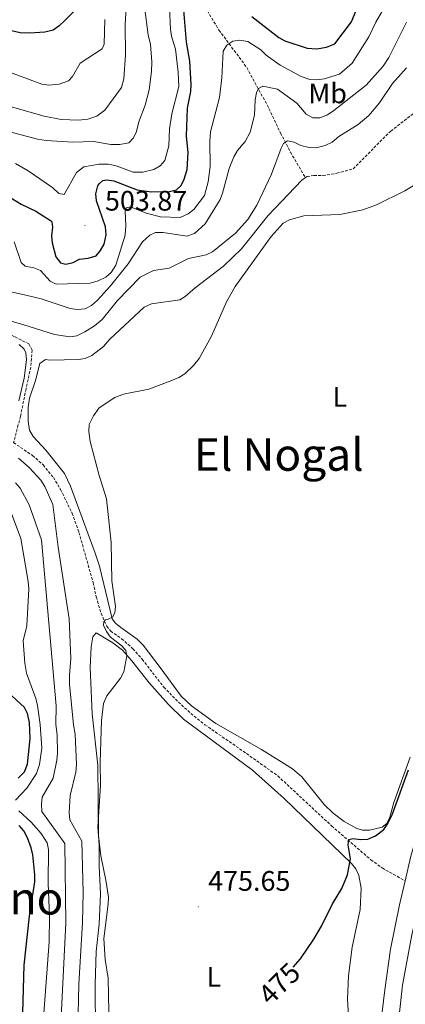
# Model space of a CAD drawing. Units: metres. Extents: x 640676 to 645192, y 4729470 to 4732532.
# Drawn here: x 642201 to 642338, y 4730192 to 4730541 of the extents above; entities that cross this region are included whole.
import ezdxf
from ezdxf.enums import TextEntityAlignment as Align

# ---------------------------------------------------------------- set-up
doc = ezdxf.new("R2010")
doc.units = ezdxf.units.M
doc.header["$MEASUREMENT"] = 0
doc.linetypes.add('TRAZOSX2', pattern=[1.5, 1, -0.5])
for name, color, linetype, lineweight in [('Carátula', 7, 'Continuous', 5), ('Level 11', 142, 'Continuous', 13), ('Level 20', 19, 'Continuous', 0), ('Level 36', 92, 'Continuous', 0), ('Level 37', 92, 'Continuous', 0), ('Level 4', 36, 'Continuous', 30), ('Level 41', 39, 'Continuous', 0), ('Level 45', 92, 'Continuous', 0), ('Level 5', 36, 'Continuous', 0), ('Level 51', 144, 'Continuous', 13), ('Level 7', 19, 'Continuous', 0)]:
    doc.layers.add(name, color=color, linetype=linetype, lineweight=lineweight)
doc.styles.add('Arial', font='ARIAL.TTF', dxfattribs={"height": 0.2})

# ---------------------------------------------------------------- blocks, each defined once
blk = doc.blocks.new('5PATER')
at = {"layer": 'Carátula', "linetype": 'Continuous', "lineweight": 5}
h = blk.add_hatch(color=250, dxfattribs=at)
edge = h.paths.add_edge_path()
edge.add_ellipse((0, 0), major_axis=(-1.33, -1.34), ratio=0.999422, start_angle=0, end_angle=360)

msp = doc.modelspace()

# ---------------------------------------------------------------- linework, layer by layer
at = {"layer": 'Level 11', "color": 142, "linetype": 'TRAZOSX2', "lineweight": 13}
for points in [[(642262.92, 4730552.03, 501.6), (642271.67, 4730537.45, 496.3), (642281.57, 4730524.16, 491.87), (642289.39, 4730509.66, 488.63), (642293.44, 4730500.99, 485.74), (642297.01, 4730494.23, 484.37), (642302.27, 4730485.17, 481.42)], [(642302.27, 4730485.17, 481.42), (642302.87, 4730485.57, 481.42), (642305.32, 4730485.98, 481.42), (642308.53, 4730485.9, 481.42), (642313.44, 4730486.72, 481.23), (642319.16, 4730488.29, 481.13), (642332.57, 4730501.66, 480.83), (642341.72, 4730508.84, 480.48), (642344.54, 4730511.63, 480.5)], [(642075.82, 4730496.98, 491.16), (642094.64, 4730487.16, 489.09), (642097.49, 4730486.03, 488.8), (642104.01, 4730482.31, 488.36), (642110.32, 4730478.25, 488.25), (642118.59, 4730472.34, 488.22), (642143, 4730455.45, 485.95), (642151.45, 4730450.12, 485.43), (642162.19, 4730445.09, 484.74), (642180.36, 4730436.72, 484.47), (642199.42, 4730428.74, 483.09), (642204.28, 4730426.26, 482.9), (642205.48, 4730424.03, 482.68), (642204.97, 4730418.01, 482.38), (642203.31, 4730410.35, 481.95), (642201.33, 4730400.55, 482.03), (642198.9, 4730391.25, 481.55)], [(642198.9, 4730391.25, 481.55), (642205.65, 4730386.7, 481.31), (642209.37, 4730383.36, 481.35), (642212.98, 4730378.91, 481.1), (642215.56, 4730374.65, 480.81), (642219.62, 4730366.23, 480.54), (642222.06, 4730359.45, 480.45), (642227.09, 4730341.59, 480.45), (642228.19, 4730336.58, 480.41), (642229.87, 4730330.78, 480.15), (642231.88, 4730326.21, 479.71), (642233.29, 4730324.47, 479.56), (642237.16, 4730321.78, 479.49), (642241.18, 4730318.23, 479.27), (642244.47, 4730314.47, 478.94), (642252.1, 4730304.62, 477.93), (642257.28, 4730299.34, 477.72), (642262.83, 4730294.29, 477.86), (642266.67, 4730291.29, 477.79), (642278.97, 4730282.78, 476.7), (642292.51, 4730273.16, 476.08), (642311.59, 4730255.41, 475.62), (642325.5, 4730243.4, 474.03), (642329.52, 4730240.51, 473.39), (642337.63, 4730235.95, 471.98)]]:
    msp.add_polyline3d(points, dxfattribs=at)
at = {"layer": 'Level 11', "color": 142, "linetype": 'Continuous', "lineweight": 13}
for points in [[(642365.4, 4730319.74, 472.91), (642363.36, 4730313.52, 472.86), (642353.45, 4730287.87, 472.61), (642345.91, 4730266.36, 472.31), (642339.64, 4730244.69, 472.27), (642337.63, 4730235.95, 471.98)], [(642337.63, 4730235.95, 471.98), (642335.69, 4730227.49, 471.7), (642332.46, 4730211.69, 471.68), (642330.4, 4730197.3, 471.7), (642327.01, 4730169.02, 471.96)], [(642342.74, 4730228.41, 471.97), (642340.01, 4730216.86, 471.97), (642336.73, 4730198.95, 471.76), (642335.56, 4730188.27, 471.68), (642334.45, 4730161.08, 471.68), (642333.34, 4730151.77, 471.68), (642332.16, 4730146.89, 471.68), (642330.01, 4730142.33, 471.68), (642327.16, 4730138.67, 471.68), (642324.66, 4730136.07, 471.68)]]:
    msp.add_polyline3d(points, dxfattribs=at)
at = {"layer": 'Level 20', "color": 19, "linetype": 'Continuous', "lineweight": 0, "ltscale": 0.5}
msp.add_polyline3d([(642339.44, 4730279.77, 475.48), (642333.61, 4730263.74, 475.23), (642332.25, 4730258.56, 475.23), (642331.18, 4730256.29, 475.23), (642329.52, 4730254.93, 475.23), (642325.05, 4730253.91, 475.23), (642322.58, 4730253.9, 475.38), (642320.55, 4730254.54, 475.52), (642316.08, 4730256.98, 475.64), (642312.16, 4730259.98, 475.76), (642308.97, 4730263.01, 475.89), (642301.06, 4730272.76, 476.27), (642297.76, 4730275.63, 476.41), (642286.78, 4730282.52, 476.7), (642270.57, 4730291.68, 477.59), (642261.93, 4730298.03, 477.72), (642258.26, 4730301.43, 477.86), (642250.84, 4730311.56, 478.56), (642244.76, 4730319.53, 478.67), (642242.67, 4730321.65, 478.77), (642236.94, 4730325.8, 479.06), (642234.95, 4730327.33, 479.43), (642233.82, 4730328.81, 479.65), (642229.35, 4730347.5, 480.22), (642227.75, 4730352.08, 480.54), (642219.08, 4730375.82, 480.68), (642216.9, 4730380.34, 480.98), (642210.36, 4730388.6, 481.42), (642205.79, 4730393.48, 481.72), (642204.58, 4730395.65, 481.84), (642204.04, 4730398.88, 482.01), (642204.11, 4730403.87, 482.27), (642204.57, 4730407.02, 482.3), (642206.63, 4730413.32, 482.6), (642208.17, 4730419.25, 482.31), (642210.21, 4730420.7, 482.01), (642211.69, 4730420.49, 482.01), (642221.84, 4730420.67, 482.01), (642224.28, 4730421.08, 482.01), (642226.59, 4730422.11, 482.01), (642230.71, 4730425.29, 482.01), (642233.05, 4730427.94, 482.01), (642245.12, 4730439.26, 482.19), (642247.7, 4730440.47, 482.31), (642257.83, 4730441.83, 482.01), (642259.7, 4730443.04, 481.72), (642263.18, 4730446.17, 481.42), (642273.32, 4730453.75, 481.39), (642279.7, 4730459.91, 481.13), (642289, 4730471.68, 481.12), (642301, 4730484.33, 481.42), (642302.27, 4730485.17, 481.42)], dxfattribs=at)
at = {"layer": 'Level 36', "color": 92, "linetype": 'Continuous', "lineweight": 0}
for points in [[(642200.76, 4730406.12, 482.56), (642202.66, 4730414.06, 482.67), (642203.43, 4730420.58, 482.9), (642203.22, 4730423.04, 482.88), (642202.66, 4730424.35, 482.9), (642200.82, 4730426.05, 483.17)], [(642228.94, 4730251.93, 478.53), (642228.75, 4730276.95, 479.41), (642226.78, 4730295.09, 480), (642226.02, 4730311.6, 480.59), (642226.37, 4730318.92, 480.89), (642227.01, 4730322.48, 480.3), (642228.17, 4730323.91, 480.3), (642234.09, 4730320.32, 480.22), (642237.48, 4730317.7, 480), (642240.81, 4730313.97, 479.64), (642246.9, 4730306.08, 478.85), (642253.81, 4730298.44, 477.94), (642259.15, 4730293.29, 477.35), (642283.6, 4730275.14, 476.68), (642294.77, 4730265.14, 476.21), (642318.58, 4730242.15, 474.99), (642320.11, 4730240.17, 474.77), (642321.18, 4730237.88, 474.5), (642322.04, 4730233.34, 474.4), (642321.64, 4730225.79, 474.4), (642318.85, 4730212.41, 474.1), (642317.59, 4730202.35, 473.95), (642317.24, 4730194.07, 473.74), (642317.66, 4730185.95, 473.51)], [(642232.72, 4730183.67, 476.14), (642232.41, 4730201.47, 476.46), (642231.35, 4730208.07, 476.76), (642230.82, 4730215.57, 476.72), (642232.43, 4730227.68, 477.35), (642232.48, 4730230.18, 477.33), (642231.58, 4730236.15, 477.58), (642229.77, 4730244.86, 477.94), (642228.94, 4730251.93, 478.53)]]:
    msp.add_polyline3d(points, dxfattribs=at)
at = {"layer": 'Level 4', "color": 36, "linetype": 'Continuous', "lineweight": 30}
for points in [[(642226.03, 4730559.41, 525.01), (642225.54, 4730551.26, 525.01), (642224.81, 4730549.21, 525.01), (642223.28, 4730547.24, 525.01), (642217.21, 4730540.96, 525.01), (642214.98, 4730538.84, 525.01), (642212.88, 4730537.5, 525.01), (642209.94, 4730536.68, 525.01), (642204.59, 4730536.38, 525.01), (642201.2, 4730536.53, 525.01), (642195.05, 4730537.94, 525.01), (642166.41, 4730550.04, 525.01)], [(642195.39, 4730479.6, 500.01), (642201.53, 4730475.73, 500.01), (642206.77, 4730473.26, 500.01), (642211.98, 4730470.01, 500.01), (642212.41, 4730469.49, 500.01), (642212.63, 4730467.61, 500.01), (642212.3, 4730464.58, 500.01), (642212.51, 4730462.09, 500.01), (642213.86, 4730457.1, 500.01), (642215.57, 4730455, 500.01), (642217.39, 4730454.47, 500.01), (642220.02, 4730455.08, 500.01), (642222.23, 4730456.25, 500.01), (642225.28, 4730456.68, 500.01), (642228.1, 4730457.49, 500.01), (642229.74, 4730459.37, 500.01), (642231.04, 4730461.55, 500.01), (642231.75, 4730464.94, 500.01), (642231.42, 4730467.78, 500.01), (642228.32, 4730476.94, 500.01), (642228.06, 4730479.44, 500.01), (642228.78, 4730482.33, 500.01), (642229.17, 4730483, 500.01), (642230.47, 4730484.16, 500.01), (642231.98, 4730484.37, 500.01), (642234.46, 4730484.09, 500.01), (642242.67, 4730480.81, 500.01), (642247.72, 4730480.11, 500.01), (642254.14, 4730480.22, 500.01), (642256.56, 4730480.81, 500.01), (642258.26, 4730482.37, 500.01), (642259.37, 4730484.61, 500.01), (642260.43, 4730488.07, 500.01), (642260.7, 4730494.12, 500.01), (642260.18, 4730499.82, 500.01), (642260.57, 4730509.83, 500.01), (642261.65, 4730515.67, 500.01), (642261.8, 4730518.16, 500.01), (642261.37, 4730526.47, 500.01), (642260.11, 4730533.23, 500.01), (642259.02, 4730547.35, 500.01)], [(642283.28, 4730542.29, 500.01), (642292.85, 4730534.9, 500.01), (642295.01, 4730533.63, 500.01), (642302.93, 4730531.11, 500.01), (642306.32, 4730530.79, 500.01), (642309.72, 4730531.42, 500.01), (642312.72, 4730532.6, 500.01), (642318.63, 4730540.45, 500.01), (642321.89, 4730548.62, 500.01)], [(642200.53, 4730272.3, 500.01), (642202.74, 4730274.54, 500.01), (642203.8, 4730277.28, 500.01), (642204.78, 4730286.36, 500.01), (642204.52, 4730292.06, 500.01), (642203.87, 4730295.22, 500.01), (642202.71, 4730297.44, 500.01), (642198.28, 4730301.54, 500.01)], [(642297.96, 4730205.42, 475.01), (642300.52, 4730208.34, 475.01), (642305.31, 4730215.23, 475.01), (642308.05, 4730219.86, 475.01), (642311.89, 4730227.8, 475.01), (642315.14, 4730233.23, 475.01), (642317.21, 4730238.13, 475.01), (642318.23, 4730243.77, 475.01), (642317.4, 4730248.71, 475.01), (642317.73, 4730250.56, 475.01), (642319.05, 4730250.97, 475.01), (642321.89, 4730250.63, 475.01), (642324.38, 4730250.76, 475.01), (642327.17, 4730251.91, 475.01), (642330.13, 4730254.18, 475.01), (642331.55, 4730256.24, 475.01), (642333, 4730259.32, 475.01), (642338.77, 4730275.32, 475.01)], [(642202, 4730184.9, 500.01), (642202.61, 4730206.1, 500.01), (642204.54, 4730223.47, 500.01), (642206.41, 4730235.59, 500.01), (642206.43, 4730238.09, 500.01), (642205.68, 4730245.21, 500.01), (642205.15, 4730247.65, 500.01), (642203.88, 4730251.22, 500.01), (642202.51, 4730253.65, 500.01), (642200.89, 4730255.52, 500.01)]]:
    msp.add_polyline3d(points, dxfattribs=at)
at = {"layer": 'Level 5', "color": 36, "linetype": 'Continuous', "lineweight": 0}
for points in [[(642111.98, 4730548.92, 515.01), (642118.82, 4730540.95, 515.01), (642123.02, 4730537.08, 515.01), (642125.2, 4730535.77, 515.01), (642131.6, 4730534.19, 515.01), (642148.79, 4730533.92, 515.01), (642152.38, 4730533.6, 515.01), (642154.82, 4730533.04, 515.01), (642163.12, 4730528.93, 515.01), (642182.89, 4730516.75, 515.01), (642198.53, 4730510.2, 515.01), (642209.68, 4730507.02, 515.01), (642215.75, 4730505.8, 515.01), (642221.84, 4730505.5, 515.01), (642225.21, 4730505.9, 515.01), (642228.38, 4730506.97, 515.01), (642231.17, 4730509.09, 515.01), (642237.07, 4730517.13, 515.01), (642237.97, 4730520.16, 515.01), (642238.55, 4730528.71, 515.01), (642238.39, 4730539.43, 515.01), (642239.11, 4730551.54, 515.01)], [(642331.54, 4730547.65, 495.01), (642327.2, 4730540.31, 495.01), (642324.72, 4730535.13, 495.01), (642318.89, 4730525.71, 495.01), (642314.42, 4730521.86, 495.01), (642308.98, 4730520.25, 495.01), (642306.34, 4730519.83, 495.01), (642303.85, 4730519.96, 495.01), (642300.79, 4730521.06, 495.01), (642293.34, 4730525.04, 495.01), (642288.44, 4730528.58, 495.01), (642286.52, 4730530.44, 495.01), (642281.93, 4730533.38, 495.01), (642279.09, 4730533.9, 495.01), (642276.62, 4730533.53, 495.01), (642274.4, 4730532.12, 495.01), (642273.13, 4730529.95, 495.01), (642272.71, 4730520.57, 495.01), (642271.89, 4730513.57, 495.01), (642268.7, 4730501.42, 495.01), (642268.38, 4730498.02, 495.01), (642268.56, 4730489.11, 495.01), (642267.87, 4730483.66, 495.01), (642266.52, 4730478.84, 495.01), (642262.75, 4730473.94, 495.01), (642260.7, 4730472.38, 495.01), (642257.9, 4730471.02, 495.01), (642250.9, 4730471.28, 495.01), (642245.88, 4730472.6, 495.01), (642240.27, 4730474.87, 495.01), (642238.76, 4730474.47, 495.01), (642238.4, 4730473.33, 495.01), (642238.7, 4730468.19, 495.01), (642238.41, 4730464.81, 495.01), (642235.15, 4730454.2, 495.01), (642233.49, 4730451.53, 495.01), (642231.59, 4730449.91, 495.01), (642228.81, 4730448.55, 495.01), (642226.02, 4730447.81, 495.01), (642213.93, 4730447.41, 495.01), (642211.82, 4730448.51, 495.01), (642208.37, 4730452.23, 495.01), (642206.04, 4730453.16, 495.01), (642203.05, 4730453.83, 495.01), (642201.52, 4730455.13, 495.01), (642199.12, 4730462.45, 495.01)], [(642231.24, 4730541.23, 520.01), (642230.96, 4730532.5, 520.01), (642230.23, 4730530.82, 520.01), (642222.49, 4730525.74, 520.01), (642219.82, 4730520.98, 520.01), (642218.35, 4730519.44, 520.01), (642214.99, 4730518.3, 520.01), (642211.41, 4730517.99, 520.01), (642208.92, 4730518.33, 520.01), (642195.52, 4730523.32, 520.01), (642187.8, 4730525.71, 520.01), (642184.99, 4730527.13, 520.01), (642177.03, 4730532.48, 520.01), (642175.04, 4730533.99, 520.01), (642170.38, 4730538.48, 520.01), (642161.64, 4730543.94, 520.01)], [(642197.13, 4730501.52, 510.01), (642207.37, 4730498.86, 510.01), (642210.4, 4730498.35, 510.01), (642219.89, 4730497.79, 510.01), (642227.26, 4730497.99, 510.01), (642233.29, 4730496.87, 510.01), (642236.48, 4730496.91, 510.01), (642239.68, 4730497.53, 510.01), (642241.35, 4730499.26, 510.01), (642242.48, 4730501.5, 510.01), (642243.32, 4730504.96, 510.01), (642245.5, 4730510.85, 510.01), (642246.88, 4730516.29, 510.01), (642247.74, 4730522.79, 510.01), (642247.87, 4730526.19, 510.01), (642247.39, 4730532.41, 510.01), (642246.57, 4730535.8, 510.01), (642245.27, 4730545.71, 510.01)], [(642254.09, 4730545.34, 505.01), (642254.52, 4730537.85, 505.01), (642254.89, 4730535.37, 505.01), (642256.22, 4730530.71, 505.01), (642257.21, 4730522.61, 505.01), (642257.47, 4730517.48, 505.01), (642254.91, 4730507.8, 505.01), (642254.14, 4730502.5, 505.01), (642253.87, 4730496.45, 505.01), (642252.43, 4730491.29, 505.01), (642250.78, 4730489.41, 505.01), (642248.53, 4730488.05, 505.01), (642244.63, 4730487.09, 505.01), (642241.31, 4730487.15, 505.01), (642235.27, 4730489.34, 505.01), (642232.49, 4730489.9, 505.01), (642229.27, 4730489.92, 505.01), (642223.78, 4730488.95, 505.01), (642221.22, 4730487.02, 505.01), (642216.77, 4730479.19, 505.01), (642214.88, 4730479.54, 505.01), (642212.77, 4730481.58, 505.01), (642210.47, 4730483.24, 505.01), (642204.01, 4730487.63, 505.01), (642199.59, 4730490.23, 505.01)], [(642197.47, 4730444.81, 490.01), (642203.22, 4730443.57, 490.01), (642208.66, 4730442.17, 490.01), (642218.9, 4730438.76, 490.01), (642221.37, 4730438.43, 490.01), (642224.24, 4730438.63, 490.01), (642226.45, 4730439.83, 490.01), (642228.68, 4730441.76, 490.01), (642233.26, 4730446.83, 490.01), (642239.48, 4730454.63, 490.01), (642244.56, 4730462.43, 490.01), (642247.17, 4730464.74, 490.01), (642249.23, 4730465.72, 490.01), (642251.87, 4730465.77, 490.01), (642260.25, 4730464.4, 490.01), (642262.94, 4730465.38, 490.01), (642266.74, 4730468.86, 490.01), (642272.07, 4730477.38, 490.01), (642272.97, 4730479.73, 490.01), (642275.27, 4730488.46, 490.01), (642276.95, 4730492.57, 490.01), (642278.18, 4730494.74, 490.01), (642280.95, 4730497.96, 490.01), (642282.77, 4730501.32, 490.01), (642284.22, 4730507.29, 490.01), (642284.48, 4730512.81, 490.01), (642285.01, 4730515.25, 490.01), (642285.73, 4730516.77, 490.01), (642287.21, 4730517.56, 490.01), (642292.35, 4730516.51, 490.01), (642299.23, 4730511.53, 490.01), (642302.51, 4730507.62, 490.01), (642304.94, 4730506.38, 490.01), (642307.44, 4730506.38, 490.01), (642310.07, 4730507.38, 490.01), (642312.31, 4730508.93, 490.01), (642323.78, 4730517.94, 490.01), (642329.79, 4730524.71, 490.01), (642331.81, 4730527.77, 490.01), (642338.07, 4730540.27, 490.01)], [(642338.09, 4730524.06, 485.01), (642333.1, 4730518.54, 485.01), (642328.52, 4730511.73, 485.01), (642324.8, 4730507.25, 485.01), (642320.99, 4730503.96, 485.01), (642314.17, 4730499.7, 485.01), (642311.75, 4730497.77, 485.01), (642309.31, 4730496.6, 485.01), (642306.12, 4730495.79, 485.01), (642303.61, 4730495.83, 485.01), (642300.69, 4730496.61, 485.01), (642298.34, 4730497.73, 485.01), (642295.89, 4730498.26, 485.01), (642294.57, 4730497.29, 485.01), (642293.66, 4730495.57, 485.01), (642290.23, 4730486.45, 485.01), (642285.13, 4730475.41, 485.01), (642281.86, 4730470.3, 485.01), (642277.56, 4730465.46, 485.01), (642269.36, 4730458.88, 485.01), (642267.07, 4730457.86, 485.01), (642260.92, 4730456.47, 485.01), (642253.98, 4730453.15, 485.01), (642248.52, 4730452.3, 485.01), (642243.69, 4730449.9, 485.01), (642235.67, 4730441.69, 485.01), (642230.29, 4730434.88, 485.01), (642227.57, 4730432.71, 485.01), (642224.15, 4730430.54, 485.01), (642221.34, 4730429.17, 485.01), (642218.88, 4730428.73, 485.01), (642213.38, 4730429.59, 485.01), (642202.56, 4730433.06, 485.01), (642187.68, 4730437.3, 485.01)], [(642227.91, 4730182, 480.01), (642227.82, 4730199.23, 480.01), (642228.19, 4730210.94, 480.01), (642229.16, 4730220.59, 480.01), (642229.73, 4730231.37, 480.01), (642229.18, 4730241.18, 480.01), (642229.24, 4730248.73, 480.01), (642228.75, 4730255.13, 480.01), (642229.63, 4730269.7, 480.01), (642229.53, 4730277.96, 480.01), (642229.99, 4730292.74, 480.01), (642230.79, 4730298.75, 480.01), (642231.97, 4730301.51, 480.01), (642236.72, 4730307.78, 480.01), (642238, 4730310.07, 480.01), (642239.03, 4730315.75, 480.01), (642238.62, 4730317.63, 480.01), (642237.23, 4730319.24, 480.01), (642233.26, 4730322.26, 480.01), (642231.76, 4730324.33, 480.01), (642230.73, 4730326.56, 480.01), (642230.9, 4730327.7, 480.01), (642231.45, 4730328.46, 480.01), (642232.39, 4730328.67, 480.01), (642233.89, 4730329.45, 480.01), (642234.81, 4730330.97, 480.01), (642234.95, 4730333.24, 480.01), (642233.67, 4730342.28, 480.01), (642233.43, 4730355.84, 480.01), (642231.84, 4730371.33, 480.01), (642229.24, 4730379.6, 480.01), (642226.01, 4730391.63, 480.01), (642225.54, 4730395.17, 480.01), (642225.72, 4730397.67, 480.01), (642227.18, 4730400.71, 480.01), (642229.21, 4730403.58, 480.01), (642234.81, 4730407.27, 480.01), (642237.81, 4730408.45, 480.01), (642246.76, 4730410.18, 480.01), (642254.66, 4730413.13, 480.01), (642257.47, 4730414.29, 480.01), (642259.59, 4730415.63, 480.01), (642262.6, 4730418.54, 480.01), (642264.66, 4730421.11, 480.01), (642268.99, 4730429.01, 480.01), (642274.3, 4730441.11, 480.01), (642277.36, 4730446.62, 480.01), (642290.18, 4730464.29, 480.01), (642294.45, 4730469, 480.01), (642296.6, 4730470.28, 480.01), (642301.68, 4730471.68, 480.01), (642314.51, 4730472.1, 480.01), (642322.66, 4730473.8, 480.01), (642327.48, 4730475.53, 480.01), (642337.48, 4730480.54, 480.01), (642340.52, 4730482.31, 480.01)], [(642200.59, 4730385.72, 485.01), (642204.4, 4730382.42, 485.01), (642208.52, 4730377.92, 485.01), (642210.01, 4730375.68, 485.01), (642212.75, 4730369.35, 485.01), (642214.64, 4730354.25, 485.01), (642218.55, 4730328.8, 485.01), (642219.17, 4730314.7, 485.01), (642218.7, 4730308.83, 485.01), (642218.76, 4730305.62, 485.01), (642220.14, 4730291.3, 485.01), (642220.77, 4730287.91, 485.01), (642221.14, 4730277.15, 485.01), (642221, 4730274.5, 485.01), (642218.91, 4730266.17, 485.01), (642218.6, 4730260.11, 485.01), (642218.88, 4730257.61, 485.01), (642223.05, 4730250.05, 485.01), (642223.58, 4730231.78, 485.01), (642223.33, 4730221.21, 485.01), (642222.02, 4730199.28, 485.01), (642221.63, 4730183.46, 485.01)], [(642214.24, 4730156.66, 490.01), (642217.45, 4730221.03, 490.01), (642217.02, 4730249.22, 490.01), (642208.93, 4730260.48, 490.01), (642208.74, 4730263.13, 490.01), (642209.07, 4730265.61, 490.01), (642212.92, 4730272.29, 490.01), (642214.27, 4730278.7, 490.01), (642214.46, 4730281.19, 490.01), (642214.35, 4730287.61, 490.01), (642213.88, 4730291.52, 490.01), (642213.97, 4730297.95, 490.01), (642208.81, 4730356.82, 490.01), (642204.44, 4730369.2, 490.01), (642201.18, 4730375.13, 490.01), (642199.57, 4730377.05, 490.01)], [(642197.75, 4730367.06, 495.01), (642201.51, 4730357.31, 495.01), (642204.04, 4730342.06, 495.01), (642204.27, 4730339.42, 495.01), (642203.57, 4730326.34, 495.01), (642202.34, 4730321.07, 495.01), (642202.84, 4730313.13, 495.01), (642203.47, 4730309.57, 495.01), (642206.82, 4730300.56, 495.01), (642207.41, 4730298.13, 495.01), (642208.32, 4730291.33, 495.01), (642208.86, 4730282.99, 495.01), (642208.02, 4730277.18, 495.01), (642207, 4730274.04, 495.01), (642203.61, 4730268.78, 495.01), (642199.53, 4730264.55, 495.01)], [(642200.78, 4730260.76, 495.01), (642205.14, 4730256.72, 495.01), (642208.63, 4730252.73, 495.01), (642210.74, 4730249.45, 495.01), (642211.32, 4730247.02, 495.01), (642211.18, 4730235.11, 495.01), (642211.59, 4730223.36, 495.01), (642211.54, 4730214.34, 495.01), (642207.69, 4730163.66, 495.01)]]:
    msp.add_polyline3d(points, dxfattribs=at)
at = {"layer": 'Level 51', "color": 144, "linetype": 'Continuous', "lineweight": 13}
for points in [[(642327.01, 4730169.02, 471.96), (642330.4, 4730197.3, 471.7), (642332.46, 4730211.69, 471.68), (642335.69, 4730227.49, 471.7), (642337.63, 4730235.95, 471.98), (642339.64, 4730244.69, 472.27)], [(642340.01, 4730216.86, 471.97), (642336.73, 4730198.95, 471.76), (642335.56, 4730188.27, 471.68)]]:
    msp.add_polyline3d(points, dxfattribs=at)

# ---------------------------------------------------------------- block references
at = {"layer": 'Level 7', "color": 19, "linetype": 'Continuous', "lineweight": 0, "xscale": 0.1000007614726202, "yscale": 0.1000007614726202}
for p in [(642224.18, 4730468.25, 503.88), (642264.33, 4730226.74, 475.66)]:
    msp.add_blockref('5PATER', p, dxfattribs=at)

# ---------------------------------------------------------------- texts
at = {"layer": 'Level 37', "color": 92, "linetype": 'Continuous', "lineweight": 0, "style": 'Arial'}
for s, p in [('Mb', (642310.17, 4730515.04, 492.89)), ('L', (642314.5, 4730407.52, 478.35)), ('L', (642269.88, 4730201.96, 475.12))]:
    msp.add_text(s, height=7, dxfattribs=at).set_placement(p, align=Align.MIDDLE_CENTER)
at = {"layer": 'Level 41', "color": 19, "linetype": 'Continuous', "lineweight": 0, "style": 'Arial'}
for s, p in [('503.87', (642231.27, 4730471.3, 503.88)), ('475.65', (642267.83, 4730230.24, 475.66))]:
    msp.add_text(s, height=7, dxfattribs=at).set_placement(p, align=Align.BOTTOM_LEFT)
at = {"layer": 'Level 41', "color": 39, "linetype": 'Continuous', "lineweight": 0, "style": 'Arial'}
msp.add_text('475', height=7, rotation=44.5862, dxfattribs=at).set_placement((642293.03, 4730199.55, 475.01), align=Align.MIDDLE_CENTER)
at = {"layer": 'Level 45', "color": 19, "linetype": 'Continuous', "lineweight": 0, "style": 'Arial'}
for s, p in [('El Nogal', (642292.85, 4730387.04, 478.57)), ('El Llano', (642187.51, 4730229.78, 531.58))]:
    msp.add_text(s, height=11.5, dxfattribs=at).set_placement(p, align=Align.MIDDLE_CENTER)

doc.saveas('drawing.dxf')
